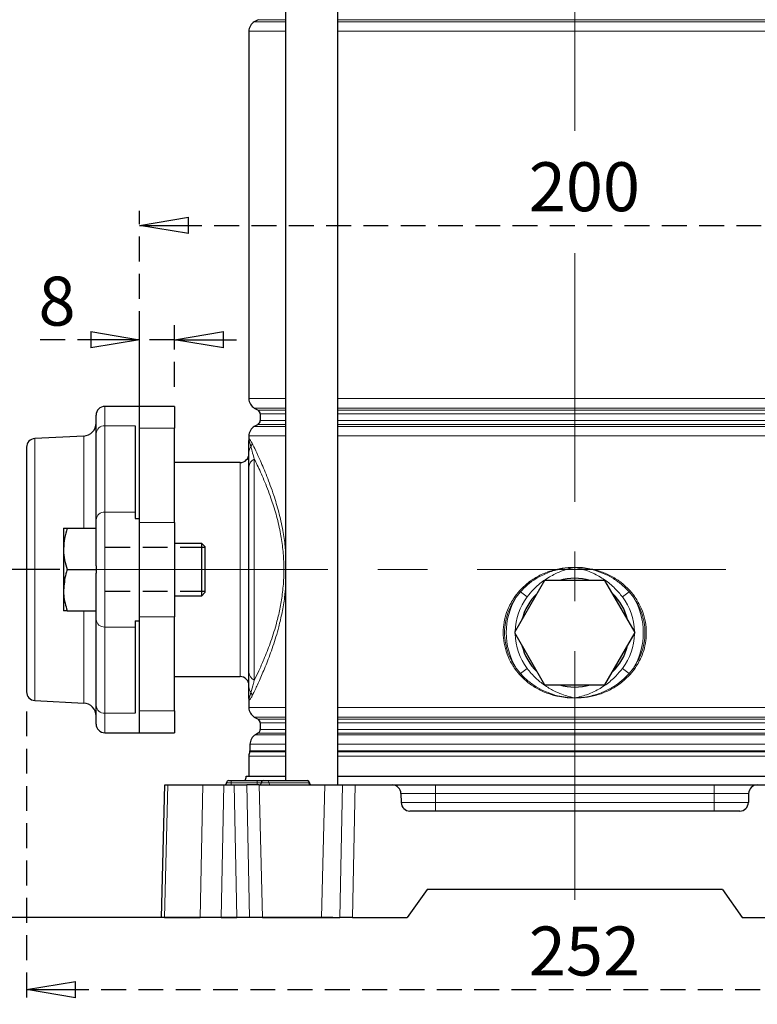
# Model space of a CAD drawing. Units: millimetres. Extents: x -4 to 213, y 0 to 297.
# Drawn here: x 37 to 75, y 128 to 178 of the extents above; entities that cross this region are included whole.
import ezdxf

# ---------------------------------------------------------------- set-up
doc = ezdxf.new("R2010")
doc.units = ezdxf.units.MM
doc.linetypes.add('CENTERX2', pattern=[20.32, 12.7, -2.54, 2.54, -2.54])
doc.linetypes.add('HIDDEN', pattern=[1.905, 1.27, -0.635])
doc.layers.add('FORMAT', color=7, linetype='Continuous')
doc.layers.add('TRATTEGGIO', color=7, linetype='HIDDEN')
doc.styles.add('SLDTEXTSTYLE0', font='TXT', dxfattribs={"width": 0.605})
doc.dimstyles.new('SLDDIMSTYLE0', dxfattribs={"dimtxt": 2.5, "dimasz": 2.5, "dimexe": 0, "dimexo": 0.0625, "dimtad": 1, "dimdec": 0, "dimlfac": 4.5, "dimrnd": 1e-09, "dimzin": 12, "dimdsep": 46, "dimtxsty": 'SLDTEXTSTYLE0', "dimblk1": 'CLOSED', "dimblk2": 'CLOSED', "dimsah": 1, "dimcen": 0.09, "dimadec": 0, "dimazin": 3, "dimtfac": 1, "dimtdec": 0, "dimtofl": 0, "dimtmove": 0, "dimatfit": 3, "dimldrblk": 'CLOSED', "dimfxl": 0, "dimfrac": 2, "dimtolj": 1, "dimtzin": 12, "dimarcsym": 0})
doc.dimstyles.new('SLDDIMSTYLE1', dxfattribs={"dimtxt": 2.5, "dimasz": 2.5, "dimexe": 0, "dimexo": 0.0625, "dimtad": 1, "dimlfac": 4.5, "dimrnd": 1e-09, "dimzin": 12, "dimdsep": 46, "dimtxsty": 'SLDTEXTSTYLE0', "dimblk1": 'CLOSED', "dimblk2": 'CLOSED', "dimsah": 1, "dimcen": 0.09, "dimadec": 0, "dimazin": 3, "dimtfac": 1, "dimtofl": 0, "dimtmove": 0, "dimatfit": 3, "dimldrblk": 'CLOSED', "dimfxl": 0, "dimfrac": 2, "dimtolj": 1, "dimtzin": 12, "dimarcsym": 0})
doc.dimstyles.new('SLDDIMSTYLE2', dxfattribs={"dimtxt": 2.5, "dimasz": 2.5, "dimexe": 0, "dimexo": 0.0625, "dimtad": 1, "dimlfac": 4.5, "dimrnd": 1e-09, "dimzin": 12, "dimdsep": 46, "dimtxsty": 'SLDTEXTSTYLE0', "dimblk1": 'CLOSED', "dimblk2": 'CLOSED', "dimsah": 1, "dimcen": 0.09, "dimadec": 0, "dimazin": 3, "dimtfac": 1, "dimtmove": 0, "dimatfit": 0, "dimldrblk": 'CLOSED', "dimfxl": 0, "dimfrac": 2, "dimtolj": 1, "dimtzin": 12, "dimarcsym": 0})

# ---------------------------------------------------------------- blocks, each defined once
blk = doc.blocks.new('_Closed')
at = {"color": 0, "linetype": 'ByBlock', "lineweight": -2}
for p, q in [((-1, 0.166667), (0, 0)), ((-1, 0.166667), (-1, -0.166667)), ((0, 0), (-1, -0.166667)), ((0, 0), (-1, 0))]:
    blk.add_line(p, q, dxfattribs=at)
blk = doc.blocks.new('_D')
at = {"layer": 'FORMAT'}
for p, q in [((42.499, 223.421), (22.95, 223.421)), ((23.7, 131.976), (23.7, 223.421)), ((53.371, 131.976), (22.95, 131.976))]:
    blk.add_line(p, q, dxfattribs=at)
at = {"layer": 'FORMAT', "xscale": 2.5, "yscale": 2.5}
for p, rotation in [((23.7, 223.421), 90.0000000000004), ((23.7, 131.976), 270.0000000000004)]:
    blk.add_blockref('_Closed', p, dxfattribs=dict(at, rotation=rotation))
at = {"layer": 'FORMAT', "insert": (20.478, 175.349), "char_height": 2.5, "attachment_point": 1, "rotation": 90, "style": 'SLDTEXTSTYLE0'}
blk.add_mtext('412', dxfattribs=at)
blk = doc.blocks.new('_D_1')
at = {"layer": 'FORMAT'}
for p, q in [((39.416, 149.754), (29.032, 149.754)), ((29.782, 149.754), (29.782, 131.976)), ((45.593, 131.976), (29.032, 131.976))]:
    blk.add_line(p, q, dxfattribs=at)
at = {"layer": 'FORMAT', "xscale": 2.5, "yscale": 2.5}
for p, rotation in [((29.782, 149.754), 90.0000000000004), ((29.782, 131.976), 270.0000000000004)]:
    blk.add_blockref('_Closed', p, dxfattribs=dict(at, rotation=rotation))
at = {"layer": 'FORMAT', "insert": (26.56, 139.299), "char_height": 2.5, "attachment_point": 1, "rotation": 90, "style": 'SLDTEXTSTYLE0'}
blk.add_mtext('80', dxfattribs=at)
blk = doc.blocks.new('_D_2')
at = {"layer": 'TRATTEGGIO'}
for p, q in [((43.499, 148.348), (43.499, 168.082)), ((87.944, 148.348), (87.944, 168.082)), ((43.499, 167.332), (87.944, 167.332))]:
    blk.add_line(p, q, dxfattribs=at)
at = {"layer": 'TRATTEGGIO', "xscale": 2.5, "yscale": 2.5, "rotation": 180.0000000000004}
blk.add_blockref('_Closed', (43.499, 167.332), dxfattribs=at)
at = {"layer": 'TRATTEGGIO', "xscale": 2.5, "yscale": 2.5}
blk.add_blockref('_Closed', (87.944, 167.332), dxfattribs=at)
at = {"layer": 'TRATTEGGIO', "insert": (63.373, 170.555), "char_height": 2.5, "attachment_point": 1, "style": 'SLDTEXTSTYLE0'}
blk.add_mtext('200', dxfattribs=at)
blk = doc.blocks.new('_D_3')
at = {"layer": 'TRATTEGGIO'}
for p, q in [((43.499, 159.087), (43.499, 162.241)), ((45.277, 159.087), (45.277, 162.241)), ((43.499, 161.491), (38.333, 161.491)), ((45.277, 161.491), (43.499, 161.491)), ((45.277, 161.491), (49.027, 161.491))]:
    blk.add_line(p, q, dxfattribs=at)
at = {"layer": 'TRATTEGGIO', "xscale": 2.5, "yscale": 2.5}
blk.add_blockref('_Closed', (43.499, 161.491), dxfattribs=at)
at = {"layer": 'TRATTEGGIO', "xscale": 2.5, "yscale": 2.5, "rotation": 180.0000000000004}
blk.add_blockref('_Closed', (45.277, 161.491), dxfattribs=at)
at = {"layer": 'TRATTEGGIO', "insert": (38.333, 164.714), "char_height": 2.5, "attachment_point": 1, "style": 'SLDTEXTSTYLE0'}
blk.add_mtext('8', dxfattribs=at)
blk = doc.blocks.new('_D_6')
at = {"layer": 'TRATTEGGIO'}
for p, q in [((54.055, 289.421), (17.545, 289.421)), ((18.295, 289.421), (18.295, 131.976)), ((43.762, 131.976), (17.545, 131.976))]:
    blk.add_line(p, q, dxfattribs=at)
at = {"layer": 'TRATTEGGIO', "xscale": 2.5, "yscale": 2.5}
for p, rotation in [((18.295, 289.421), 90.0000000000004), ((18.295, 131.976), 270.0000000000004)]:
    blk.add_blockref('_Closed', p, dxfattribs=dict(at, rotation=rotation))
at = {"layer": 'TRATTEGGIO', "insert": (15.072, 208.349), "char_height": 2.5, "attachment_point": 1, "rotation": 90, "style": 'SLDTEXTSTYLE0'}
blk.add_mtext('709', dxfattribs=at)
blk = doc.blocks.new('_D_7')
at = {"layer": 'TRATTEGGIO'}
for p, q in [((37.722, 142.509), (37.722, 127.551)), ((93.722, 142.509), (93.722, 127.551)), ((37.722, 128.301), (93.722, 128.301))]:
    blk.add_line(p, q, dxfattribs=at)
at = {"layer": 'TRATTEGGIO', "xscale": 2.5, "yscale": 2.5, "rotation": 180.0000000000004}
blk.add_blockref('_Closed', (37.722, 128.301), dxfattribs=at)
at = {"layer": 'TRATTEGGIO', "xscale": 2.5, "yscale": 2.5}
blk.add_blockref('_Closed', (93.722, 128.301), dxfattribs=at)
at = {"layer": 'TRATTEGGIO', "insert": (63.373, 131.524), "char_height": 2.5, "attachment_point": 1, "style": 'SLDTEXTSTYLE0'}
blk.add_mtext('252', dxfattribs=at)

msp = doc.modelspace()

# ---------------------------------------------------------------- linework, layer by layer
at = {"color": 7, "linetype": 'Continuous', "lineweight": 25}
for p, q in [((50.95318906, 196.86501889), (50.95318906, 138.97613)), ((53.61985572, 138.75390777), (53.61985572, 196.86501889)), ((49.54377345, 177.83753552), (49.35488457, 177.72848047)), ((49.07710679, 177.24735525), (49.07710679, 158.48268252)), ((43.49932901, 158.08724111), (41.72155123, 158.08724111)), ((45.27710679, 158.08724111), (43.49932901, 158.08724111)), ((43.49932901, 156.97078614), (43.49932901, 158.08724111)), ((45.27710679, 158.08724111), (45.27710679, 156.97078614)), ((49.35488457, 158.0015573), (49.54377345, 157.89250225)), ((41.27710679, 156.70161092), (41.27710679, 157.64279666)), ((49.65488457, 157.70005216), (49.65488457, 157.36331895)), ((43.27710679, 157.09303081), (43.27710679, 152.68955699)), ((43.49932901, 152.36986791), (43.49932901, 156.97078614)), ((45.27710679, 152.1595339), (45.27710679, 156.97078614)), ((49.54377345, 157.17086886), (49.35488457, 157.0618138)), ((40.64533076, 156.57380323), (38.14273525, 156.44264776)), ((41.27710679, 152.29813709), (41.27710679, 156.70161092)), ((49.07710679, 156.58068858), (49.07710679, 156.34279666)), ((37.72155123, 155.99881241), (37.72155123, 143.50900315)), ((49.07710679, 154.99563313), (49.07710679, 155.74576469)), ((48.63266234, 155.22057444), (45.27710679, 155.22057444)), ((49.07710679, 144.51218242), (49.07710679, 154.99563313)), ((43.27710679, 152.68955699), (43.27710679, 152.36986791)), ((43.27710679, 152.36986791), (43.49932901, 152.36986791)), ((43.49932901, 147.13794764), (43.49932901, 152.36986791)), ((41.27710679, 149.94571967), (41.27710679, 152.29813709)), ((45.27710679, 152.1595339), (45.27710679, 147.34828165)), ((39.61044012, 151.86501889), (39.61044012, 150.80946333)), ((39.79899696, 151.86501889), (41.27710679, 151.86501889)), ((46.67266234, 151.08724111), (45.27710679, 151.08724111)), ((46.83266234, 150.92724111), (46.67266234, 151.08724111)), ((46.67266234, 148.42057444), (46.67266234, 151.08724111)), ((46.83266234, 150.92724111), (46.83266234, 148.58057444)), ((39.61044012, 150.80946333), (39.61044012, 148.69835222)), ((41.27710679, 149.94571967), (41.27710679, 149.75390777)), ((39.79899696, 149.75390777), (41.27710679, 149.75390777)), ((41.27710679, 149.75390777), (41.27710679, 149.56209588)), ((41.27710679, 147.20967845), (41.27710679, 149.56209588)), ((64.18195051, 149.19835222), (62.6423498, 146.53168555)), ((67.26115195, 149.19835222), (64.18195051, 149.19835222)), ((68.80075267, 146.53168555), (67.26115195, 149.19835222)), ((39.61044012, 148.69835222), (39.61044012, 147.64279666)), ((45.27710679, 148.42057444), (46.67266234, 148.42057444)), ((46.67266234, 148.42057444), (46.83266234, 148.58057444)), ((39.79899696, 147.64279666), (41.27710679, 147.64279666)), ((45.27710679, 142.53702941), (45.27710679, 147.34828165)), ((41.27710679, 142.80620463), (41.27710679, 147.20967845)), ((43.27710679, 147.13794764), (43.49932901, 147.13794764)), ((43.27710679, 147.13794764), (43.27710679, 146.81825856)), ((43.49932901, 142.53702941), (43.49932901, 147.13794764)), ((43.27710679, 146.81825856), (43.27710679, 142.41478473)), ((62.6423498, 146.53168555), (64.18195051, 143.86501889)), ((67.26115195, 143.86501889), (68.80075267, 146.53168555)), ((45.27710679, 144.28724111), (48.63266234, 144.28724111)), ((64.18195051, 143.86501889), (67.26115195, 143.86501889)), ((38.14273525, 143.06516779), (40.64533076, 142.93401232)), ((49.07710679, 143.16501889), (49.07710679, 142.70490475)), ((41.27710679, 141.86501889), (41.27710679, 142.80620463)), ((43.49932901, 141.42057444), (43.49932901, 142.53702941)), ((45.27710679, 142.53702941), (45.27710679, 141.42057444)), ((49.35488457, 142.22377952), (49.54377345, 142.11472447)), ((49.65488457, 141.92227438), (49.65488457, 141.58554117)), ((41.72155123, 141.42057444), (43.49932901, 141.42057444)), ((43.49932901, 141.42057444), (45.27710679, 141.42057444)), ((49.54377345, 141.39309108), (49.41044012, 141.31611104)), ((49.13266234, 140.83498582), (49.13266234, 140.49751642)), ((49.07710679, 140.23108134), (49.07710679, 139.19835222)), ((47.94180015, 138.86307973), (47.94186785, 138.86695804)), ((48.05296204, 138.97613), (48.16599568, 138.97613)), ((48.16599568, 138.97613), (49.49932901, 138.97613)), ((48.94377345, 139.19835222), (50.95318906, 139.19835222)), ((49.49932901, 138.97613), (49.83073982, 138.97613)), ((49.71957793, 138.86307973), (49.71964563, 138.86695804)), ((49.83073982, 138.97613), (50.02459021, 138.97613)), ((50.02459021, 138.97613), (52.05625913, 138.97613)), ((52.16796898, 138.86307973), (52.16790128, 138.86695804)), ((53.61985572, 139.19835222), (65.72155123, 139.19835222)), ((65.72155123, 139.19835222), (77.82324674, 139.19835222)), ((44.61044012, 131.97613), (44.78792248, 138.75390777)), ((44.78792248, 138.75390777), (44.93931136, 138.75390777)), ((44.93931136, 138.75390777), (46.72917517, 138.75390777)), ((46.72917517, 138.75390777), (47.80205831, 138.75390777)), ((47.80205831, 138.75390777), (48.32200923, 138.75390777)), ((48.32200923, 138.75390777), (48.96865138, 138.75390777)), ((49.59554751, 138.75390777), (48.96865138, 138.75390777)), ((49.59554751, 138.75390777), (52.95866607, 138.75390777)), ((52.95866607, 138.75390777), (53.86259331, 138.75390777)), ((53.86259331, 138.75390777), (54.50923546, 138.75390777)), ((54.50923546, 138.75390777), (56.39970373, 138.75390777)), ((56.39970373, 138.75390777), (58.61044012, 138.75390777)), ((56.84399588, 138.32109753), (56.85624337, 137.85338469)), ((58.61044012, 138.75390777), (72.83266234, 138.75390777)), ((72.83266234, 138.75390777), (75.04339873, 138.75390777)), ((74.59910659, 138.32109753), (74.58685909, 137.85338469)), ((75.04339873, 138.75390777), (76.93386701, 138.75390777)), ((74.14256695, 137.42057444), (57.30053551, 137.42057444)), ((58.17740657, 133.42057444), (57.16599568, 131.97613)), ((73.2656959, 133.42057444), (58.17740657, 133.42057444)), ((73.2656959, 133.42057444), (74.27710679, 131.97613)), ((44.761829, 131.97613), (44.61044012, 131.97613)), ((44.761829, 131.97613), (46.59298817, 131.97613)), ((47.66587131, 131.97613), (46.59298817, 131.97613)), ((47.66587131, 131.97613), (48.46067365, 131.97613)), ((49.1073158, 131.97613), (48.46067365, 131.97613)), ((49.76775788, 131.97613), (49.1073158, 131.97613)), ((49.76775788, 131.97613), (52.7864557, 131.97613)), ((52.7864557, 131.97613), (53.72392889, 131.97613)), ((54.37057104, 131.97613), (53.72392889, 131.97613)), ((54.37057104, 131.97613), (57.16599568, 131.97613)), ((74.27710679, 131.97613), (77.07253142, 131.97613))]:
    msp.add_line(p, q, dxfattribs=at)
at = {"color": 8, "linetype": 'Continuous', "lineweight": 18}
for p, q in [((49.35488457, 177.72848047), (50.95318906, 177.72848047)), ((50.95318906, 177.83753552), (49.54377345, 177.83753552)), ((77.82324674, 177.83753552), (53.61985572, 177.83753552)), ((53.61985572, 177.72848047), (77.82324674, 177.72848047)), ((50.95318906, 177.24735525), (49.07710679, 177.24735525)), ((77.82324674, 177.24735525), (53.61985572, 177.24735525)), ((49.07710679, 158.48268252), (50.95318906, 158.48268252)), ((53.61985572, 158.48268252), (77.82324674, 158.48268252)), ((41.72155123, 158.08724111), (41.72155123, 157.09303081)), ((50.95318906, 158.0015573), (49.35488457, 158.0015573)), ((77.82324674, 158.0015573), (53.61985572, 158.0015573)), ((49.54377345, 157.89250225), (50.95318906, 157.89250225)), ((50.95318906, 157.70005216), (49.65488457, 157.70005216)), ((53.61985572, 157.89250225), (77.82324674, 157.89250225)), ((77.82324674, 157.70005216), (53.61985572, 157.70005216)), ((41.72155123, 157.09303081), (41.72155123, 152.68955699)), ((41.72155123, 157.09303081), (43.27710679, 157.09303081)), ((43.49932901, 156.97078614), (45.27710679, 156.97078614)), ((49.35488457, 157.0618138), (50.95318906, 157.0618138)), ((50.95318906, 157.17086886), (49.54377345, 157.17086886)), ((49.65488457, 157.36331895), (50.95318906, 157.36331895)), ((53.61985572, 157.36331895), (77.82324674, 157.36331895)), ((77.82324674, 157.17086886), (53.61985572, 157.17086886)), ((53.61985572, 157.0618138), (77.82324674, 157.0618138)), ((38.14273525, 156.44264776), (38.14273525, 143.06516779)), ((40.64533076, 156.57380323), (40.64533076, 151.86501889)), ((50.95318906, 156.58068858), (49.07710679, 156.58068858)), ((77.82324674, 156.58068858), (53.61985572, 156.58068858)), ((49.35488457, 155.39797366), (49.35488457, 144.10984189)), ((48.63266234, 144.28724111), (48.63266234, 155.22057444)), ((41.72155123, 152.68955699), (41.72155123, 146.81825856)), ((41.72155123, 152.68955699), (43.27710679, 152.68955699)), ((43.49932901, 152.1595339), (45.27710679, 152.1595339)), ((62.66852957, 148.38747521), (62.89415706, 148.66880805)), ((62.9439425, 148.61725473), (62.72606355, 148.34042859)), ((63.28724196, 148.35948813), (62.9439425, 148.61725473)), ((68.15586051, 148.35948813), (68.49915997, 148.61725473)), ((68.71703891, 148.34042859), (68.49915997, 148.61725473)), ((68.5489454, 148.66880805), (68.7745729, 148.38747521)), ((40.64533076, 147.64279666), (40.64533076, 142.93401232)), ((43.49932901, 147.34828165), (45.27710679, 147.34828165)), ((41.72155123, 146.81825856), (43.27710679, 146.81825856)), ((41.72155123, 146.81825856), (41.72155123, 142.41478473)), ((62.89415706, 144.39456305), (62.66852957, 144.6758959)), ((62.72606355, 144.72294252), (62.9439425, 144.44611637)), ((63.28724196, 144.70388298), (62.9439425, 144.44611637)), ((68.15586051, 144.70388298), (68.49915997, 144.44611637)), ((68.49915997, 144.44611637), (68.71703891, 144.72294252)), ((68.7745729, 144.6758959), (68.5489454, 144.39456305)), ((41.72155123, 142.41478473), (43.27710679, 142.41478473)), ((41.72155123, 142.41478473), (41.72155123, 141.42057444)), ((43.49932901, 142.53702941), (45.27710679, 142.53702941)), ((49.07710679, 142.70490475), (50.95318906, 142.70490475)), ((53.61985572, 142.70490475), (77.82324674, 142.70490475)), ((50.95318906, 142.22377952), (49.35488457, 142.22377952)), ((49.54377345, 142.11472447), (50.95318906, 142.11472447)), ((50.95318906, 141.92227438), (49.65488457, 141.92227438)), ((77.82324674, 142.22377952), (53.61985572, 142.22377952)), ((53.61985572, 142.11472447), (77.82324674, 142.11472447)), ((77.82324674, 141.92227438), (53.61985572, 141.92227438)), ((49.41044012, 141.31611104), (50.95318906, 141.31611104)), ((50.95318906, 141.39309108), (49.54377345, 141.39309108)), ((49.65488457, 141.58554117), (50.95318906, 141.58554117)), ((53.61985572, 141.58554117), (77.82324674, 141.58554117)), ((77.82324674, 141.39309108), (53.61985572, 141.39309108)), ((53.61985572, 141.31611104), (77.82324674, 141.31611104)), ((50.95318906, 140.83498582), (49.13266234, 140.83498582)), ((77.82324674, 140.83498582), (53.61985572, 140.83498582)), ((50.95318906, 140.45311057), (49.12340308, 140.45311057)), ((49.13266234, 140.49751642), (50.95318906, 140.49751642)), ((53.61985572, 140.49751642), (77.82324674, 140.49751642)), ((77.82324674, 140.45311057), (53.61985572, 140.45311057)), ((50.95318906, 140.23108134), (49.07710679, 140.23108134)), ((77.82324674, 140.23108134), (53.61985572, 140.23108134)), ((47.94180015, 138.86307973), (48.16599568, 138.86307973)), ((48.16599568, 138.86695804), (47.94186785, 138.86695804)), ((48.16599568, 138.86695804), (48.16599568, 138.97613)), ((48.16599568, 138.86307973), (48.16599568, 138.86695804)), ((49.49932901, 138.86695804), (48.16599568, 138.86695804)), ((48.16599568, 138.75390777), (48.16599568, 138.86307973)), ((48.16599568, 138.86307973), (49.49932901, 138.86307973)), ((49.49932901, 138.86695804), (49.49932901, 138.97613)), ((49.71964563, 138.86695804), (49.49932901, 138.86695804)), ((49.49932901, 138.86307973), (49.49932901, 138.86695804)), ((49.49932901, 138.86307973), (49.71957793, 138.86307973)), ((49.49932901, 138.75390777), (49.49932901, 138.86307973)), ((49.71957793, 138.86307973), (50.1040687, 138.86307973)), ((50.1040203, 138.86695804), (49.71964563, 138.86695804)), ((50.1040687, 138.86307973), (50.1040203, 138.86695804)), ((52.13568922, 138.86695804), (50.1040203, 138.86695804)), ((50.1040687, 138.86307973), (52.13573762, 138.86307973)), ((52.13573762, 138.86307973), (52.13568922, 138.86695804)), ((52.16790128, 138.86695804), (52.13568922, 138.86695804)), ((52.13573762, 138.86307973), (52.16796898, 138.86307973)), ((44.93931136, 138.75390777), (44.761829, 131.97613)), ((46.59298817, 131.97613), (46.72917517, 138.75390777)), ((47.80205831, 138.75390777), (47.66587131, 131.97613)), ((48.46067365, 131.97613), (48.32200923, 138.75390777)), ((48.96865138, 138.75390777), (49.1073158, 131.97613)), ((49.59554751, 138.75390777), (49.76775788, 131.97613)), ((52.95866607, 138.75390777), (52.7864557, 131.97613)), ((53.72392889, 131.97613), (53.86259331, 138.75390777)), ((54.50923546, 138.75390777), (54.37057104, 131.97613)), ((58.61044012, 138.32109753), (56.84399588, 138.32109753)), ((58.61044012, 138.75390777), (58.61044012, 138.32109753)), ((58.61044012, 137.85338469), (58.61044012, 138.32109753)), ((72.83266234, 138.32109753), (58.61044012, 138.32109753)), ((72.83266234, 138.75390777), (72.83266234, 138.32109753)), ((72.83266234, 137.85338469), (72.83266234, 138.32109753)), ((74.59910659, 138.32109753), (72.83266234, 138.32109753)), ((56.85624337, 137.85338469), (58.61044012, 137.85338469)), ((58.61044012, 137.85338469), (58.61044012, 137.42057444)), ((58.61044012, 137.85338469), (72.83266234, 137.85338469)), ((72.83266234, 137.85338469), (74.58685909, 137.85338469)), ((72.83266234, 137.85338469), (72.83266234, 137.42057444))]:
    msp.add_line(p, q, dxfattribs=at)
at = {"color": 7, "linetype": 'Continuous', "lineweight": 25}
for centre, radius, start, end in [((49.63266234, 177.24735525), 0.55555556, 120, 180), ((49.63266234, 158.48268252), 0.55555556, 180, 240), ((41.72155123, 157.64279666), 0.44444444, 90, 180), ((49.43266234, 157.70005216), 0.22222222, 0, 60), ((40.61044012, 157.23955626), 0.66666667, 273, 0), ((49.63266234, 156.58068858), 0.55555556, 120, 180), ((49.43266234, 157.36331895), 0.22222222, 300, 0), ((38.16599568, 155.99881241), 0.44444444, 93, 180), ((48.63266234, 155.66501889), 0.44444444, 270, 0), ((65.72155123, 146.53168555), 2.77777778, 73.739795292, 106.260204708), ((65.72155123, 146.53168555), 2.77777778, 133.739795292, 166.260204708), ((65.72155123, 146.53168555), 2.77777778, 13.739795292, 46.260204708), ((65.72155123, 146.53168555), 2.77777778, 193.739795292, 226.260204708), ((65.72155123, 146.53168555), 2.77777778, 313.739795292, 346.260204708), ((48.63266234, 143.84279666), 0.44444444, 0, 90), ((65.72155123, 146.53168555), 2.77777778, 253.739795292, 286.260204708), ((38.16599568, 143.50900314), 0.44444444, 180, 267), ((40.61044012, 142.26825929), 0.66666667, 0, 87), ((49.63266234, 142.70490475), 0.55555556, 180, 240), ((41.72155123, 141.86501889), 0.44444444, 180, 270), ((49.43266234, 141.92227438), 0.22222222, 0, 60), ((49.6882179, 140.83498582), 0.55555556, 120, 180), ((49.43266234, 141.58554117), 0.22222222, 300, 0), ((49.63266234, 140.23108134), 0.55555556, 156.443535691, 180), ((49.02155123, 140.49751642), 0.11111111, 336.443535691, 0), ((47.83070597, 138.86501889), 0.11111111, 270, 359), ((48.05296204, 138.86501889), 0.11111111, 90, 179), ((48.49932901, 139.19835222), 0.44444444, 330, 360), ((49.60848374, 138.86501889), 0.11111111, 270, 359), ((49.83073982, 138.86501889), 0.11111111, 90, 179), ((52.05680709, 138.86501889), 0.11111111, 1, 90), ((52.27906316, 138.86501889), 0.11111111, 181, 270), ((56.39970373, 138.30946333), 0.44444444, 1.5, 90), ((75.04339873, 138.30946333), 0.44444444, 90, 178.5), ((57.30053551, 137.86501889), 0.44444444, 181.5, 270), ((74.14256695, 137.86501889), 0.44444444, 270, 358.5)]:
    msp.add_arc(centre, radius, start, end, dxfattribs=at)
at = {"color": 8, "linetype": 'Continuous', "lineweight": 18}
for centre, radius, start, end in [((41.69662048, 156.67330287), 0.4204677, 86.600773529, 176.139633678), ((49.53944359, 155.74297947), 0.46234519, 140.776139347, 179.654840958), ((48.9153581, 156.22295928), 0.32543868, 324.79535694, 357.557855677), ((49.53467362, 154.97678666), 0.4579548, 113.115832195, 177.641408709), ((41.69662048, 152.26982905), 0.4204677, 86.600773529, 176.139633678), ((62.316189, 147.89788996), 0.60318951, 47.194473901, 54.258508956), ((65.72155123, 146.53168555), 3.04412942, 143.098924255, 178.836090041), ((62.47289115, 148.21217264), 0.62127359, 40.693988735, 47.307124995), ((65.72155123, 146.53168555), 3.04412942, 1.163909959, 36.901075745), ((68.97021131, 148.21217264), 0.62127359, 132.692875005, 139.306011265), ((69.12691347, 147.89788996), 0.60318951, 125.741491044, 132.805526099), ((65.72155123, 146.53168555), 3.49921389, 148.875473473, 211.124526527), ((65.72155123, 146.53168555), 3.49921389, 328.875473473, 31.124526527), ((41.69662048, 147.2379865), 0.4204677, 183.860366322, 273.399226471), ((65.72155123, 146.53168555), 3.04412942, 181.163909959, 216.901075745), ((65.72155123, 146.53168555), 3.04412942, 323.098924255, 358.836090041), ((49.53467362, 144.53102889), 0.4579548, 182.358591291, 246.884167806), ((62.316189, 145.16548114), 0.60318951, 305.741491044, 312.805526099), ((62.47289115, 144.85119847), 0.62127359, 312.692875005, 319.306011265), ((68.97021131, 144.85119847), 0.62127359, 220.693988735, 227.307124995), ((69.12691347, 145.16548114), 0.60318951, 227.194473901, 234.258508956), ((49.53944359, 143.76483608), 0.46234519, 180.345159042, 219.223860653), ((48.9153581, 143.28485627), 0.32543868, 2.442144323, 35.20464306), ((41.69662048, 142.83451268), 0.4204677, 183.860366322, 273.399226471), ((50.00604405, 138.879155), 0.09873252, 352.903819347, 79.173100871), ((50.20204495, 138.85088277), 0.09873252, 172.903819347, 259.173100871), ((52.03771297, 138.879155), 0.09873252, 352.903819347, 79.173100871), ((52.23371387, 138.85088277), 0.09873252, 172.903819347, 259.173100871)]:
    msp.add_arc(centre, radius, start, end, dxfattribs=at)
for points, knots in [([(49.07710679, 156.34279666), (49.07710775, 156.34336784), (49.07714946, 156.36809179), (49.08393388, 156.41112162), (49.12102643, 156.40809245), (49.18088995, 156.32577497), (49.22739434, 156.23474748), (49.2405012, 156.20909216)], [0, 0, 0, 0, 0.0051681968, 0.2237118133, 0.5443474601, 0.8715781955, 1, 1, 1, 1]), ([(49.07710679, 156.34279666), (49.07710731, 156.34302159), (49.07710805, 156.34334041), (49.07713476, 156.34581117), (49.07759165, 156.35247764), (49.08132821, 156.355324), (49.09566852, 156.32518644), (49.12654798, 156.23407269), (49.16302986, 156.10159357), (49.18127345, 156.03534436)], [0, 0, 0, 0, 0.00532947, 0.0075539689, 0.0605136156, 0.2048631458, 0.4251084162, 0.7125123395, 1, 1, 1, 1]), ([(49.18127345, 156.03534436), (49.20110549, 155.96031712), (49.24938142, 155.77768281), (49.31576924, 155.53875094), (49.35488457, 155.39797366)], [0, 0, 0, 0, 0.4108058032, 1, 1, 1, 1]), ([(49.2405012, 156.20909216), (49.29824465, 156.09117589), (49.41374241, 155.85532119), (49.67391676, 155.29195153), (49.9940308, 154.54290187), (50.32384806, 153.64729368), (50.60728437, 152.70678997), (50.80532417, 151.81887113), (50.92207508, 151.10060205), (50.94633197, 150.70079094), (50.95318906, 150.58776991)], [0, 0, 0, 0, 0.1362372488, 0.2725001132, 0.4376037161, 0.6026320015, 0.7292703532, 0.8557694851, 0.9592280425, 1, 1, 1, 1]), ([(49.35488457, 144.10984189), (49.43002956, 144.26323547), (49.58031805, 144.57001958), (49.8591033, 145.1938356), (50.16678545, 145.96633031), (50.44259587, 146.81398472), (50.64608626, 147.63654684), (50.78295406, 148.40190464), (50.86188988, 149.21687268), (50.87366464, 150.05862428), (50.81001394, 150.88918488), (50.67614449, 151.7457018), (50.46987079, 152.59742861), (50.18165309, 153.50042065), (49.84605659, 154.3533366), (49.55397106, 154.99280734), (49.40477373, 155.29644287), (49.35488457, 155.39797366)], [0, 0, 0, 0, 0.067745697, 0.1354900493, 0.2169779558, 0.298379747, 0.3528976336, 0.4073720272, 0.4639575136, 0.5205172179, 0.5769190906, 0.6333663661, 0.7027560254, 0.7722327953, 0.8632232846, 0.9542640885, 1, 1, 1, 1]), ([(62.89415706, 148.66880805), (63.03715379, 148.81131145), (63.33017266, 149.10331941), (63.8625522, 149.43888227), (64.44849259, 149.69081093), (65.07096971, 149.83805306), (65.50097373, 149.86857509), (65.71742849, 149.86508535), (65.72155123, 149.86501889)], [0, 0, 0, 0, 0.1918101186, 0.3930438497, 0.5943124286, 0.7952063188, 0.9960993615, 1, 1, 1, 1]), ([(65.72155123, 149.86501889), (65.71741572, 149.86494952), (65.44615864, 149.86039936), (64.9602733, 149.80088579), (64.29589401, 149.59015656), (63.76047622, 149.31546312), (63.30429267, 148.98949664), (63.06404958, 148.74132541), (62.9439425, 148.61725473)], [0, 0, 0, 0, 0.00395528989, 0.25943586731, 0.46404414652, 0.66863054345, 0.83433522315, 1, 1, 1, 1]), ([(65.72155123, 149.86501889), (65.71763279, 149.86428667), (65.68987528, 149.85909977), (65.5960985, 149.84041437), (65.39969844, 149.79398575), (65.09207164, 149.69843375), (64.64723004, 149.51188124), (64.13186134, 149.20357385), (63.64809618, 148.80086091), (63.39574153, 148.49219756), (63.28724196, 148.35948813)], [0, 0, 0, 0, 0.0040881634, 0.0289597979, 0.0980591842, 0.2109629769, 0.3589364766, 0.591712895, 0.8244574515, 1, 1, 1, 1]), ([(65.72155123, 149.86501889), (65.72563657, 149.86508474), (65.98428373, 149.86925427), (66.44430438, 149.82985376), (67.07622876, 149.65971686), (67.62204551, 149.41521845), (68.12594463, 149.09020533), (68.40795887, 148.80926014), (68.5489454, 148.66880805)], [0, 0, 0, 0, 0.00386538385, 0.24472145126, 0.43322224824, 0.62171260985, 0.81088392659, 1, 1, 1, 1]), ([(68.49915997, 148.61725473), (68.36827369, 148.75144993), (68.10646233, 149.01988009), (67.64093096, 149.33943529), (67.13638947, 149.59031972), (66.50256601, 149.79649333), (66.01972718, 149.86002037), (65.72565008, 149.86495017), (65.72155123, 149.86501889)], [0, 0, 0, 0, 0.179797494, 0.3596482752, 0.539180476, 0.7187252593, 0.996079589, 1, 1, 1, 1]), ([(68.15586051, 148.35948813), (68.03239534, 148.50897719), (67.76405049, 148.83388358), (67.25556677, 149.24250124), (66.73880389, 149.54019186), (66.3004471, 149.71610797), (66.00775042, 149.80323238), (65.82884635, 149.84416052), (65.74735188, 149.86019792), (65.72546968, 149.86428671), (65.72155123, 149.86501889)], [0, 0, 0, 0, 0.1984718313, 0.4313677949, 0.6642856947, 0.8077582585, 0.9148179109, 0.9771690033, 0.9959116505, 1, 1, 1, 1]), ([(50.95318906, 148.91347612), (50.93843768, 148.72325333), (50.90238743, 148.25837629), (50.77749104, 147.55703262), (50.5802956, 146.70088709), (50.30937735, 145.81752155), (49.98729148, 144.95381944), (49.68158225, 144.23153494), (49.41853406, 143.66291794), (49.2979001, 143.41614197), (49.2405012, 143.29872339)], [0, 0, 0, 0, 0.069004161, 0.1686362161, 0.2683373412, 0.416390596, 0.5645810366, 0.7143329958, 0.8640766632, 1, 1, 1, 1]), ([(62.66852957, 144.6758959), (62.5650488, 144.83893104), (62.35813802, 145.16492138), (62.16320031, 145.70467558), (62.06512523, 146.25834969), (62.06446585, 146.79947912), (62.15649552, 147.31796747), (62.337635, 147.85940093), (62.54838487, 148.19573642), (62.66852957, 148.38747521)], [0, 0, 0, 0, 0.1464467843, 0.2928217568, 0.43153393, 0.5702282902, 0.6994192044, 0.8286443206, 1, 1, 1, 1]), ([(68.7745729, 148.38747521), (68.87805366, 148.22444006), (69.08496445, 147.89844973), (69.27990216, 147.35869552), (69.37797723, 146.80502142), (69.37863661, 146.26389199), (69.28660695, 145.74540364), (69.10546746, 145.20397017), (68.89471759, 144.86763468), (68.7745729, 144.6758959)], [0, 0, 0, 0, 0.1464467843, 0.2928217568, 0.43153393, 0.5702282902, 0.6994192044, 0.8286443206, 1, 1, 1, 1]), ([(62.72606355, 148.34042859), (62.6078156, 148.15377199), (62.4004917, 147.82650733), (62.22191744, 147.29861716), (62.13114924, 146.7929459), (62.13184258, 146.26502717), (62.22851807, 145.72494298), (62.4207194, 145.19881198), (62.62426382, 144.88159426), (62.72606355, 144.72294252)], [0, 0, 0, 0, 0.1714938482, 0.3006798375, 0.4298280947, 0.5684260347, 0.7070436355, 0.8534822117, 1, 1, 1, 1]), ([(68.71703891, 144.72294252), (68.83528686, 144.90959911), (69.04261077, 145.23686377), (69.22118502, 145.76475394), (69.31195323, 146.27042521), (69.31125989, 146.79834393), (69.2145844, 147.33842812), (69.02238306, 147.86455912), (68.81883864, 148.18177684), (68.71703891, 148.34042859)], [0, 0, 0, 0, 0.1714938482, 0.3006798375, 0.4298280947, 0.5684260347, 0.7070436355, 0.8534822117, 1, 1, 1, 1]), ([(65.72155123, 143.19835222), (65.71746589, 143.19828636), (65.45881874, 143.19411683), (64.99879808, 143.23351734), (64.36687371, 143.40365424), (63.82105695, 143.64815266), (63.31715784, 143.97316577), (63.03514359, 144.25411097), (62.89415706, 144.39456305)], [0, 0, 0, 0, 0.0038653839, 0.2447214513, 0.4332222482, 0.6217126098, 0.8108839266, 1, 1, 1, 1]), ([(62.9439425, 144.44611637), (63.07482878, 144.31192117), (63.33664014, 144.04349101), (63.80217151, 143.72393581), (64.306713, 143.47305139), (64.94053645, 143.26687777), (65.42337528, 143.20335074), (65.71745238, 143.19842093), (65.72155123, 143.19835222)], [0, 0, 0, 0, 0.17979749399, 0.35964827519, 0.539180476, 0.71872525925, 0.99607958899, 1, 1, 1, 1]), ([(63.28724196, 144.70388298), (63.42915148, 144.53393098), (63.691503, 144.21973665), (64.16012874, 143.84677036), (64.60943559, 143.57382126), (65.02553967, 143.38939963), (65.35117498, 143.28256562), (65.57055705, 143.22834314), (65.68111973, 143.20590782), (65.7176328, 143.19908447), (65.72155123, 143.19835222)], [0, 0, 0, 0, 0.2264740805, 0.4186880616, 0.6109140383, 0.7643087283, 0.8843223617, 0.9619085121, 0.9959121786, 1, 1, 1, 1]), ([(65.72155123, 143.19835222), (65.72546967, 143.19908444), (65.75322719, 143.20427134), (65.84700396, 143.22295673), (66.04340402, 143.26938536), (66.35103083, 143.36493736), (66.79587242, 143.55148987), (67.31124113, 143.85979726), (67.79500628, 144.26251019), (68.04736093, 144.57117354), (68.15586051, 144.70388298)], [0, 0, 0, 0, 0.0040881634, 0.0289597979, 0.0980591842, 0.2109629769, 0.3589364766, 0.591712895, 0.8244574515, 1, 1, 1, 1]), ([(65.72155123, 143.19835222), (65.72568675, 143.19842159), (65.99694383, 143.20297174), (66.48282916, 143.26248532), (67.14720846, 143.47321454), (67.68262625, 143.74790799), (68.1388098, 144.07387447), (68.37905289, 144.3220457), (68.49915997, 144.44611637)], [0, 0, 0, 0, 0.0039552899, 0.2594358673, 0.4640441465, 0.6686305434, 0.8343352232, 1, 1, 1, 1]), ([(68.5489454, 144.39456305), (68.40594868, 144.25205966), (68.11292981, 143.96005169), (67.58055026, 143.62448884), (66.99460987, 143.37256017), (66.37213275, 143.22531805), (65.94212873, 143.19479602), (65.72567398, 143.19828575), (65.72155123, 143.19835222)], [0, 0, 0, 0, 0.1918101185, 0.3930438497, 0.5943124286, 0.7952063188, 0.9960993615, 1, 1, 1, 1]), ([(49.35488457, 144.10984189), (49.34017127, 144.0569019), (49.27201884, 143.81168238), (49.22115578, 143.6215535), (49.18127345, 143.47247119)], [0, 0, 0, 0, 0.2158881285, 1, 1, 1, 1]), ([(49.18127345, 143.47247119), (49.16366542, 143.40844027), (49.12845395, 143.28039516), (49.09730692, 143.18713569), (49.08202299, 143.1532452), (49.07771833, 143.15465669), (49.07714367, 143.16158097), (49.07710829, 143.16439489), (49.07710733, 143.16479553), (49.07710679, 143.16501889)], [0, 0, 0, 0, 0.2766388755, 0.5532054934, 0.7780406669, 0.9306168808, 0.9905041999, 0.9947062245, 1, 1, 1, 1]), ([(49.2405012, 143.29872339), (49.22739393, 143.27306616), (49.18158028, 143.18338686), (49.12145177, 143.10009536), (49.08401659, 143.09615606), (49.07714947, 143.13972377), (49.07710775, 143.16444771), (49.07710679, 143.16501889)], [0, 0, 0, 0, 0.1284215606, 0.4488698075, 0.7762886113, 0.994831813, 1, 1, 1, 1])]:
    msp.add_open_spline(points, degree=3, knots=knots, dxfattribs=at)
at = {"color": 7, "linetype": 'Continuous', "lineweight": 25}
for points, knots in [([(49.07710679, 155.74576469), (49.07710679, 155.86020301), (49.07710679, 156.06823763), (49.07710679, 156.23287308), (49.07710679, 156.30780381), (49.07710679, 156.33361028), (49.07710679, 156.34125745), (49.07710679, 156.34243234), (49.07710679, 156.34279666)], [0, 0, 0, 0, 0.3755615005, 0.6827240114, 0.8900492957, 0.9824431597, 0.9945558014, 1, 1, 1, 1]), ([(39.79899696, 151.86501889), (39.7462957, 151.69359202), (39.63992691, 151.34759524), (39.6203284, 150.98992367), (39.61044012, 150.80946333)], [0, 0, 0, 0, 0.4954579635, 1, 1, 1, 1]), ([(39.61044012, 151.86501889), (39.61066527, 151.86501889), (39.61237028, 151.86501889), (39.65355204, 151.86501889), (39.75022005, 151.86501889), (39.79899696, 151.86501889)], [0, 0, 0, 0, 0.07009182702, 0.53078536086, 1, 1, 1, 1]), ([(39.61044012, 150.80946333), (39.61066527, 150.78444262), (39.61237028, 150.59496793), (39.65355204, 150.23772359), (39.75022005, 149.91616191), (39.79899696, 149.75390777)], [0, 0, 0, 0, 0.07009182702, 0.53078536086, 1, 1, 1, 1]), ([(39.79899696, 149.75390777), (39.77554788, 149.68144779), (39.66432246, 149.3377501), (39.63420672, 148.98037992), (39.61044012, 148.69835222)], [0, 0, 0, 0, 0.2108247743, 1, 1, 1, 1]), ([(39.61044012, 148.69835222), (39.61251882, 148.61559237), (39.6214899, 148.25842401), (39.72187341, 147.9102754), (39.79899696, 147.64279666)], [0, 0, 0, 0, 0.2317110314, 1, 1, 1, 1]), ([(39.79899696, 147.64279666), (39.7462957, 147.64279666), (39.63992691, 147.64279666), (39.6203284, 147.64279666), (39.61044012, 147.64279666)], [0, 0, 0, 0, 0.4954579635, 1, 1, 1, 1]), ([(49.07710679, 143.76205086), (49.07710679, 143.94665166), (49.07710679, 144.18195032), (49.07710679, 144.45364305), (49.07710679, 144.51218242)], [0, 0, 0, 0, 0.7845383193, 1, 1, 1, 1]), ([(49.07710679, 143.16501889), (49.07710679, 143.16538074), (49.07710679, 143.16884834), (49.07710679, 143.18387206), (49.07710679, 143.22957717), (49.07710679, 143.34745037), (49.07710679, 143.53213382), (49.07710679, 143.70224506), (49.07710679, 143.76205086)], [0, 0, 0, 0, 0.0054056025, 0.0518005868, 0.2028784971, 0.4653963755, 0.8120500563, 1, 1, 1, 1])]:
    msp.add_open_spline(points, degree=3, knots=knots, dxfattribs=at)
at = {"layer": 'FORMAT', "linetype": 'CENTERX2', "lineweight": 18}
msp.add_line((40.41587745, 149.75390777), (95.44677297, 149.75390777), dxfattribs=at)
at = {"layer": 'TRATTEGGIO', "linetype": 'CENTERX2', "lineweight": 18}
for p, q in [((65.72155123, 172.16266647), (65.72155123, 289.85740327)), ((65.72155123, 165.91187642), (65.72155123, 132.28582421))]:
    msp.add_line(p, q, dxfattribs=at)
at = {"layer": 'TRATTEGGIO', "linetype": 'HIDDEN'}
for p, q in [((46.83266234, 150.87301889), (41.27710679, 150.87301889)), ((46.83266234, 148.63479666), (41.27710679, 148.63479666))]:
    msp.add_line(p, q, dxfattribs=at)

# ---------------------------------------------------------------- dimensions: what is measured, and where the dimension line sits
at = {"layer": 'FORMAT'}
for base, p1, p2, dimstyle, picture, middle in [((23.7003197184, 223.4205744412), (54.3705710443, 131.9761299967), (43.4993290102, 223.4205744412), 'SLDDIMSTYLE0', '_D', (23.7003197184, 177.6983522189)), ((29.78237074, 131.97613), (40.41587745, 149.75390777), (46.59298817, 131.97613), 'SLDDIMSTYLE1', '_D_1', (29.78237074, 140.86501889))]:
    dim = msp.add_linear_dim(base=base, p1=p1, p2=p2, angle=90, dimstyle=dimstyle, dxfattribs=at)
    dim.commit()
    dim.dimension.update_dxf_attribs({"geometry": picture, "text_midpoint": middle, "dimtype": 160})
at = {"layer": 'TRATTEGGIO'}
dim = msp.add_linear_dim(base=(18.2945831796, 131.9761299967), p1=(55.0548845657, 289.4205744412), p2=(44.7618289983, 131.9761299967), angle=90, dimstyle='SLDDIMSTYLE0', dxfattribs=at)
dim.commit()
dim.dimension.update_dxf_attribs({"geometry": '_D_6', "text_midpoint": (18.2945831796, 210.6983522189), "dimtype": 160})
for base, p1, p2, dimstyle, picture, middle in [((87.94377345, 167.33183199), (43.49932901, 147.34828165), (87.94377345, 147.34828165), 'SLDDIMSTYLE1', '_D_2', (65.72155123, 167.33183199)), ((43.49932901, 161.49120876), (45.27710679, 158.08724111), (43.49932901, 158.08724111), 'SLDDIMSTYLE2', '_D_3', (39.11607158, 161.49120876)), ((93.72155123, 128.30103216), (37.72155123, 143.50900314), (93.72155123, 143.50900314), 'SLDDIMSTYLE1', '_D_7', (65.72155123, 128.30103216))]:
    dim = msp.add_linear_dim(base=base, p1=p1, p2=p2, dimstyle=dimstyle, dxfattribs=at)
    dim.commit()
    dim.dimension.update_dxf_attribs({"geometry": picture, "text_midpoint": middle, "dimtype": 160})

doc.saveas('drawing.dxf')
